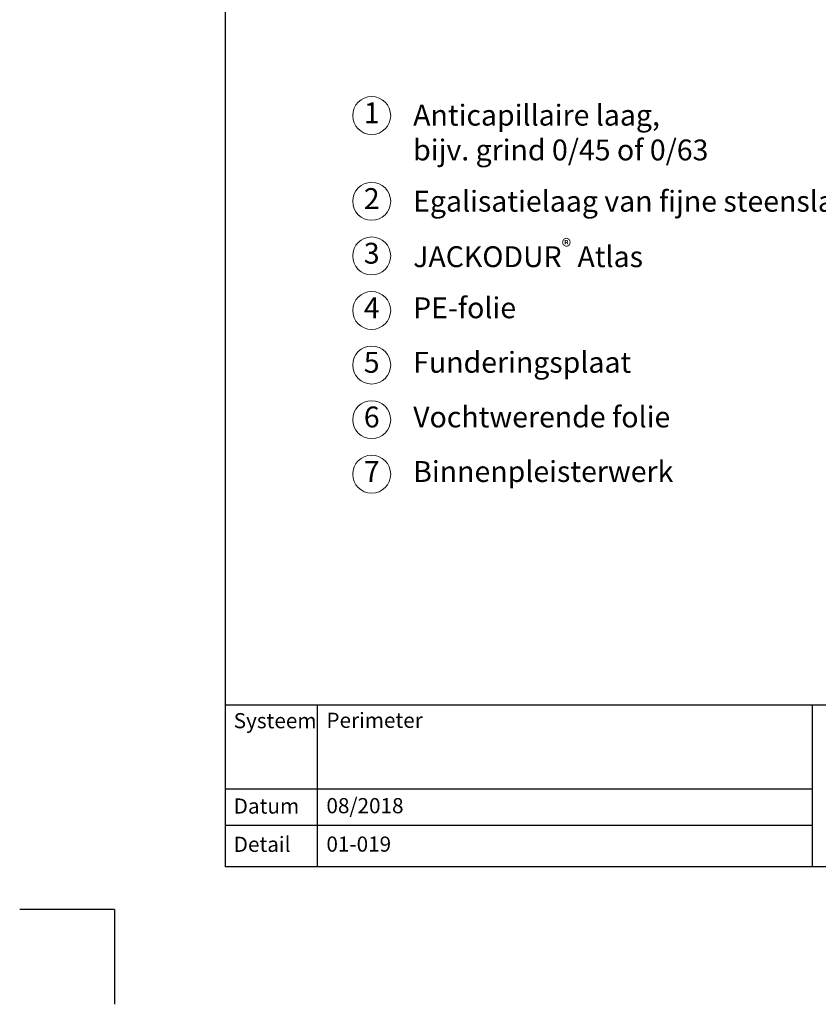
# Model space of a CAD drawing. Units: millimetres. Extents: x -100 to 1585, y -100 to 2200.
# Drawn here: x -100 to 741, y -100 to 938 of the extents above; entities that cross this region are included whole.
import ezdxf

# ---------------------------------------------------------------- set-up
doc = ezdxf.new("R2010")
doc.units = ezdxf.units.MM
doc.layers.get('0').update_dxf_attribs({"lineweight": 25})
for name, color, linetype, lineweight in [('0 @ 1', 7, 'Continuous', 25), ('Legend NL', 7, 'Continuous', 20), ('Legend NL @ 1', 7, 'Continuous', 20)]:
    doc.layers.add(name, color=color, linetype=linetype, lineweight=lineweight)
doc.styles.add('Beschriftung', font='arial.ttf', dxfattribs={"height": 22})

# ---------------------------------------------------------------- blocks, each defined once
blk = doc.blocks.new('A$C6D56434F')
at = {"layer": 'Legend NL'}
blk.add_circle((20, 20), 20, dxfattribs=at)
at = {"layer": 'Legend NL @ 1', "insert": (20, 20), "char_height": 22, "width": 30.063, "attachment_point": 5, "style": 'Beschriftung'}
blk.add_mtext('1', dxfattribs=at)
blk = doc.blocks.new('A$C19322969')
at = {"layer": 'Legend NL'}
blk.add_circle((20, 20), 20, dxfattribs=at)
at = {"layer": 'Legend NL @ 1', "insert": (20, 20), "char_height": 22, "width": 30.063, "attachment_point": 5, "style": 'Beschriftung'}
blk.add_mtext('2', dxfattribs=at)
blk = doc.blocks.new('A$C43F11C5A')
at = {"layer": 'Legend NL'}
blk.add_circle((20, 20), 20, dxfattribs=at)
at = {"layer": 'Legend NL @ 1', "insert": (20, 20), "char_height": 22, "width": 30.063, "attachment_point": 5, "style": 'Beschriftung'}
blk.add_mtext('3', dxfattribs=at)
blk = doc.blocks.new('A$C1E40115B')
at = {"layer": 'Legend NL'}
blk.add_circle((20, 20), 20, dxfattribs=at)
at = {"layer": 'Legend NL @ 1', "insert": (20, 20), "char_height": 22, "width": 30.063, "attachment_point": 5, "style": 'Beschriftung'}
blk.add_mtext('4', dxfattribs=at)
blk = doc.blocks.new('A$C3B4B390D')
at = {"layer": 'Legend NL'}
blk.add_circle((20, 20), 20, dxfattribs=at)
at = {"layer": 'Legend NL @ 1', "insert": (20, 20), "char_height": 22, "width": 30.063, "attachment_point": 5, "style": 'Beschriftung'}
blk.add_mtext('5', dxfattribs=at)
blk = doc.blocks.new('A$C109102C9')
at = {"layer": 'Legend NL'}
blk.add_circle((20, 20), 20, dxfattribs=at)
at = {"layer": 'Legend NL @ 1', "insert": (20, 20), "char_height": 22, "width": 30.063, "attachment_point": 5, "style": 'Beschriftung'}
blk.add_mtext('6', dxfattribs=at)
blk = doc.blocks.new('A$C53313D6E')
at = {"layer": 'Legend NL'}
blk.add_circle((20, 20), 20, dxfattribs=at)
at = {"layer": 'Legend NL @ 1', "insert": (20, 20), "char_height": 22, "width": 30.063, "attachment_point": 5, "style": 'Beschriftung'}
blk.add_mtext('7', dxfattribs=at)

msp = doc.modelspace()

# ---------------------------------------------------------------- linework, layer by layer
for p, q in [((117, 45), (117, 2055)), ((213.4, 215.5), (213.4, 45)), ((735, 215.5), (735, 45)), ((1440, 45), (117, 45)), ((0, 0), (-100, 0)), ((0, 0), (0, -100))]:
    msp.add_line(p, q)
at = {"ltscale": 0.1}
for p, q in [((1440, 215.5), (117, 215.5)), ((735, 126.8), (117, 126.8)), ((735, 88.4), (117, 88.4))]:
    msp.add_line(p, q, dxfattribs=at)

# ---------------------------------------------------------------- block references
at = {"layer": 'Legend NL'}
for name, p in [('A$C6D56434F', (250.9, 816.9)), ('A$C19322969', (250.9, 726.5)), ('A$C43F11C5A', (250.9, 668.9)), ('A$C1E40115B', (250.9, 611.4)), ('A$C3B4B390D', (250.9, 553.9)), ('A$C109102C9', (250.9, 496.3)), ('A$C53313D6E', (250.9, 438.8))]:
    msp.add_blockref(name, p, dxfattribs=at)

# ---------------------------------------------------------------- texts
at = {"layer": '0 @ 1', "lineweight": 25, "char_height": 16, "attachment_point": 1, "style": 'Beschriftung'}
for s, insert, width in [('\\A1;Perimeter', (223.2, 207.4), 505.056), ('Systeem', (125.5, 207), 75.701), ('{\\fArial|b0|i0|c0|p34;Datum}', (125.5, 117), 87.873), ('08/2018', (223.2, 117.4), 207.779), ('{\\fArial|b0|i0|c0|p34;Detail}', (125.5, 76.7), 87.873), ('01-019', (223.2, 76.9), 500.772)]:
    msp.add_mtext(s, dxfattribs=dict(at, insert=insert, width=width))
at = {"layer": 'Legend NL @ 1', "char_height": 22, "attachment_point": 4, "style": 'Beschriftung'}
for s, insert, width in [('Anticapillaire laag, \\Pbijv. grind 0/45 of 0/63', (314.6, 816.1), 575.056), ('Egalisatielaag van fijne steenslag 4/8 ', (314.6, 743.7), 526.638), ('\\A1;JACKODUR{\\H0.7x;\\S®^ ;} Atlas', (314.6, 688.1), 601.524), ('PE-folie', (314.6, 631.4), 530.896), ('Funderingsplaat', (314.6, 573.9), 530.896), ('Vochtwerende folie', (314.6, 516.3), 530.896), ('Binnenpleisterwerk', (314.6, 458.8), 530.896)]:
    msp.add_mtext(s, dxfattribs=dict(at, insert=insert, width=width))

doc.saveas('drawing.dxf')
